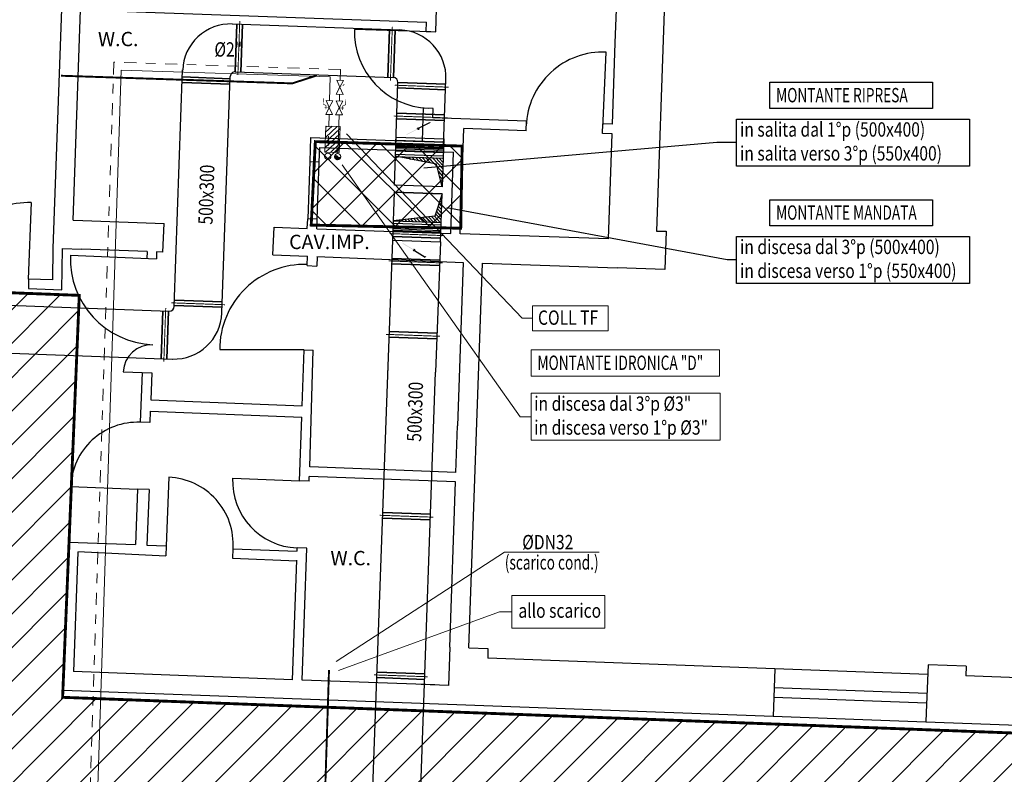
# Model space of a CAD drawing. Extents: x 81 to 164, y -122 to 179.
# Drawn here: x 136 to 146, y 10 to 18 of the extents above; entities that cross this region are included whole.
import ezdxf

# ---------------------------------------------------------------- set-up
doc = ezdxf.new("R2010")
doc.units = 0
doc.header["$MEASUREMENT"] = 0
doc.linetypes.add('HIDDEN', pattern=[0.375, 0.25, -0.125])
doc.linetypes.add('TRATTOPUNTO', pattern=[25.4, 12.7, -6.35, 0, -6.35])
doc.layers.get('0').update_dxf_attribs({"color": 8, "linetype": 'CONTINUOUS'})
for name, color, linetype in [('_GEN Interventi edili', 7, 'CONTINUOUS'), ('_IM Aria Mandata', 3, 'CONTINUOUS'), ('_IM Aria Ripresa', 7, 'CONTINUOUS'), ('finestre', 8, 'CONTINUOUS'), ('MURI', 8, 'CONTINUOUS'), ('PORTE', 8, 'CONTINUOUS'), ('testo', 8, 'CONTINUOUS')]:
    doc.layers.add(name, color=color, linetype=linetype)
doc.layers.add('_IM Fancoil', color=6, linetype='CONTINUOUS', lineweight=9)
doc.styles.add('ROMANS', font='arial.ttf')
doc.styles.get("Standard").update_dxf_attribs({"font": 'arial.ttf'})

# ---------------------------------------------------------------- blocks, each defined once
blk = doc.blocks.new('valvola sfera')
at = {"color": 0}
for p, q in [((0, -0.0274), (0, 0.0274)), ((0.0561, 0), (0, 0.0274)), ((0.0561, 0), (0, -0.0274)), ((0.0561, 0), (0.1122, 0.0274)), ((0.0561, 0), (0.1122, -0.0274)), ((0.1122, -0.0274), (0.1122, 0.0274))]:
    blk.add_line(p, q, dxfattribs=at)
at = {"color": 0, "const_width": 0.00472}
for points in [[(0.0404, 0.0275), (0.0718, 0.0275), (0.0834, 0.0507), (0.1277, 0.0507)], [(0.0561, -0.0024), (0.0561, 0.0375)]]:
    blk.add_lwpolyline(points, dxfattribs=at)
blk = doc.blocks.new('valvola bilanciamento')
at = {"linetype": 'Continuous'}
h = blk.add_hatch(color=256, dxfattribs=at)
h.dxf.hatch_style = 1
h.paths.add_polyline_path([(0.0813, 0.0376), (0.069, 0.0298), (0.0779, 0.0239)])
at = {"color": 0}
for p, q in [((0, -0.0274), (0, 0.0274)), ((0.0561, 0), (0, 0.0274)), ((0.0561, 0), (0, -0.0274)), ((0.0561, 0), (0.1122, 0.0274)), ((0.0561, 0), (0.1122, -0.0274)), ((0.1122, -0.0274), (0.1122, 0.0274))]:
    blk.add_line(p, q, dxfattribs=at)
at = {"color": 0, "const_width": 0.001}
for points in [[(0.0465, -0.015), (0.074, 0.0265)], [(0.0813, 0.0376), (0.069, 0.0298)], [(0.069, 0.0298), (0.0779, 0.0239)], [(0.0813, 0.0376), (0.0779, 0.0239)]]:
    blk.add_lwpolyline(points, dxfattribs=at)
blk = doc.blocks.new('sertf')
blk.add_hatch(color=0).paths.add_polyline_path([(0.007, -0.002, 0.57735), (-0.002, 0.007), (-0.094, 0.101), (-0.099, 0.096), (-0.007, 0.002, 0.57735), (0.002, -0.007), (0.094, -0.101), (0.099, -0.096)])
at = {"color": 0}
for p in [(0.002, -0.007), (0.099, -0.096)]:
    blk.add_line(p, (0.094, -0.101), dxfattribs=at)
for start, end in [(164.3016, 284.3016), (344.3016, 104.3016)]:
    blk.add_arc((0, 0), 0.0075, start, end, dxfattribs=at)

msp = doc.modelspace()

# ---------------------------------------------------------------- hatches: boundary and pattern name
at = {"layer": '_GEN Interventi edili', "linetype": 'Continuous'}
h = msp.add_hatch(dxfattribs=at)
h.set_pattern_fill('ANSI37', color=8, scale=2)
h.set_pattern_definition([(45, (0.0393, -127.90494), (-0.1767767, 0.1767767), []), (135, (0.0393, -127.90494), (-0.1767767, -0.1767767), [])])
h.paths.add_polyline_path([(140.553, 15.796), (140.568, 16.655), (139.033, 16.702), (138.99, 15.829)])
h = msp.add_hatch(dxfattribs=at)
h.set_pattern_fill('ANSI31', color=8, scale=2)
h.paths.add_polyline_path([(97.625, 10.477), (120.561, 11.271), (126.244, 11.271), (134.154, 10.945), (134.28, 15.181), (136.565, 15.094), (136.391, 10.89), (153.509, 10.247), (153.465, 8.442), (126.925, 9.422), (116.949, 9.422), (97.638, 8.734), (97.373, 8.712), (97.373, 7.902), (96.252, 7.902), (94.164, 6.024), (94.164, 7.372), (96.032, 8.984), (96.032, 10.355)])
at = {"layer": '_IM Aria Mandata', "linetype": 'Continuous'}
h = msp.add_hatch(dxfattribs=at)
h.set_pattern_fill('ANSI31', color=5, scale=0.2, angle=267.9446)
h.set_pattern_definition([(312.9446, (-2.491307, -82.443366), (0.0183003198, 0.0170322722), [])])
h.paths.add_polyline_path([(140.283, 15.924), (139.847, 15.875), (140.347, 15.857), (140.358, 16.157)])
at = {"layer": '_IM Aria Ripresa', "linetype": 'Continuous'}
h = msp.add_hatch(dxfattribs=at)
h.set_pattern_fill('ANSI31', color=5, scale=0.2, angle=267.9446)
h.set_pattern_definition([(312.9446, (-2.49071, -82.371676), (0.0183003198, 0.0170322722), [])])
h.paths.add_polyline_path([(140.301, 16.467), (139.869, 16.546), (140.369, 16.528), (140.358, 16.229)])
at = {"layer": '_IM Fancoil', "linetype": 'Continuous'}
h = msp.add_hatch(dxfattribs=at)
h.set_pattern_fill('ANSI31', color=8, scale=0.3, angle=-1.8527)
h.set_pattern_definition([(43.14733, (105.192196, 30.722414), (-0.02564538, 0.02735991), [])])
h.paths.add_polyline_path([(139.134, 16.591), (139.283, 16.587), (139.292, 16.86), (139.143, 16.865)])
at = {"layer": '_IM Fancoil'}
h = msp.add_hatch(dxfattribs=at)
h.set_pattern_fill('ANSI31', color=256, scale=0.001207, angle=88.1473, style=0)
h.set_pattern_definition([(133.147334, (185.988369, -30.0094363), (-0.00279586005, -0.00262065532), [])])
h.paths.add_polyline_path([(139.233, 16.546, -0.592566), (139.266, 16.545, 0.582447), (139.3, 16.544, -0.414214), (139.265, 16.512, -0.414214)])

# ---------------------------------------------------------------- linework, layer by layer
at = {"layer": '_GEN Interventi edili', "color": 2, "const_width": 0.03, "flags": 128}
msp.add_lwpolyline([(140.553, 15.796), (140.568, 16.655), (139.033, 16.702), (138.99, 15.829), (140.553, 15.796)], dxfattribs=at)
msp.add_lwpolyline([(97.625, 10.477), (120.561, 11.271), (126.244, 11.271), (134.154, 10.945), (134.28, 15.181), (136.565, 15.094), (136.391, 10.89), (153.509, 10.247), (153.465, 8.442), (126.925, 9.422), (116.949, 9.422), (97.638, 8.734), (97.373, 8.712), (97.373, 7.902), (96.252, 7.902), (94.164, 6.024), (94.164, 7.372), (96.032, 8.984), (96.032, 10.355)], close=True, dxfattribs=at)
at = {"layer": '_IM Aria Mandata', "linetype": 'Continuous'}
for p, q in [((139.858, 16.175), (140.358, 16.157)), ((139.858, 16.175), (140.358, 16.157)), ((139.847, 15.875), (140.347, 15.857)), ((140.343, 15.748), (139.843, 15.766)), ((140.343, 15.748), (139.843, 15.766)), ((139.843, 15.766), (140.343, 15.748)), ((139.84, 15.672), (139.789, 14.258)), ((140.341, 15.691), (139.841, 15.708)), ((139.841, 15.708), (140.341, 15.691)), ((140.341, 15.691), (139.841, 15.708)), ((139.841, 15.708), (140.341, 15.691)), ((140.34, 15.654), (140.291, 14.29)), ((140.333, 15.462), (139.833, 15.48)), ((140.331, 15.405), (139.831, 15.422)), ((139.831, 15.422), (140.331, 15.405)), ((139.804, 14.657), (140.303, 14.639)), ((139.806, 14.715), (140.305, 14.697)), ((140.305, 14.697), (139.806, 14.715)), ((139.626, 9.701), (139.793, 14.358)), ((140.126, 9.685), (140.291, 14.29)), ((139.736, 12.765), (140.235, 12.748)), ((139.738, 12.823), (140.238, 12.805)), ((140.238, 12.805), (139.738, 12.823)), ((139.678, 11.154), (140.178, 11.136)), ((140.178, 11.136), (139.678, 11.154)), ((139.676, 11.096), (140.176, 11.078))]:
    msp.add_line(p, q, dxfattribs=at)
at = {"layer": '_IM Aria Mandata', "color": 5, "linetype": 'Continuous'}
for p, q in [((140.358, 16.157), (140.283, 15.924)), ((140.283, 15.924), (139.847, 15.872))]:
    msp.add_line(p, q, dxfattribs=at)
at = {"layer": '_IM Aria Mandata', "color": 6, "linetype": 'Continuous'}
for p, q in [((143.337, 15.464), (140.408, 16.009)), ((143.436, 15.464), (143.337, 15.464))]:
    msp.add_line(p, q, dxfattribs=at)
at = {"layer": '_IM Aria Mandata'}
for p, q in [((139.843, 15.766), (140.343, 15.748)), ((139.843, 15.766), (140.343, 15.748)), ((139.841, 15.708), (140.341, 15.691)), ((139.841, 15.708), (140.341, 15.691)), ((139.833, 15.48), (140.333, 15.462)), ((139.831, 15.422), (140.331, 15.405)), ((140.303, 14.639), (139.804, 14.657)), ((140.305, 14.697), (139.806, 14.715)), ((140.235, 12.748), (139.736, 12.765)), ((140.238, 12.805), (139.738, 12.823)), ((140.178, 11.136), (139.678, 11.154)), ((140.176, 11.078), (139.676, 11.096))]:
    msp.add_line(p, q, dxfattribs=at)
at = {"layer": '_IM Aria Mandata', "color": 8, "linetype": 'Continuous'}
for p, q in [((139.844, 15.792), (140.344, 15.774)), ((139.844, 15.777), (140.344, 15.759)), ((139.845, 15.816), (140.345, 15.798)), ((139.846, 15.85), (140.346, 15.832))]:
    msp.add_line(p, q, dxfattribs=at)
at = {"layer": '_IM Aria Mandata', "linetype": 'Continuous'}
msp.add_lwpolyline([(139.858, 16.175), (139.84, 15.672), (140.34, 15.654), (140.358, 16.157)], close=True, dxfattribs=at)
at = {"layer": '_IM Aria Mandata', "color": 6, "ltscale": 0.8}
msp.add_lwpolyline([(143.786, 16.094), (145.486, 16.094), (145.486, 15.821), (143.786, 15.821)], close=True, dxfattribs=at)
at = {"layer": '_IM Aria Mandata', "color": 6, "const_width": 0.01}
for points in [[(140.374, 15.719), (139.811, 15.74)], [(140.374, 15.719), (139.811, 15.74)], [(140.364, 15.433), (139.8, 15.454)], [(139.773, 14.686), (140.336, 14.666)], [(139.705, 12.794), (140.268, 12.774)], [(139.645, 11.125), (140.208, 11.105)]]:
    msp.add_lwpolyline(points, dxfattribs=at)
at = {"layer": '_IM Aria Mandata', "color": 6, "linetype": 'Continuous'}
msp.add_lwpolyline([(143.436, 15.71), (145.872, 15.71), (145.872, 15.217), (143.436, 15.217)], close=True, dxfattribs=at)
at = {"layer": '_IM Aria Ripresa', "linetype": 'Continuous'}
for p, q in [((138.164, 17.933), (139.917, 17.87)), ((138.214, 17.931), (138.196, 17.431)), ((138.272, 17.929), (138.254, 17.429)), ((138.254, 17.429), (138.272, 17.929)), ((139.809, 17.874), (139.791, 17.374)), ((139.867, 17.872), (139.849, 17.372)), ((139.849, 17.372), (139.867, 17.872)), ((137.558, 14.978), (137.646, 17.451)), ((138.196, 17.431), (139.849, 17.372)), ((137.642, 17.32), (138.141, 17.302)), ((137.644, 17.378), (138.143, 17.36)), ((138.143, 17.36), (137.644, 17.378)), ((138.056, 14.91), (138.144, 17.383)), ((139.874, 16.677), (139.897, 17.32)), ((139.897, 17.32), (140.397, 17.302)), ((140.397, 17.302), (139.897, 17.32)), ((140.374, 16.659), (140.399, 17.352)), ((139.895, 17.263), (140.395, 17.245)), ((140.385, 16.981), (139.886, 16.999)), ((139.886, 16.999), (140.385, 16.981)), ((140.383, 16.923), (139.884, 16.941)), ((140.375, 16.695), (139.875, 16.713)), ((139.875, 16.713), (140.375, 16.695)), ((140.375, 16.695), (139.875, 16.713)), ((139.875, 16.713), (140.375, 16.695)), ((140.373, 16.637), (139.873, 16.655)), ((140.373, 16.637), (139.873, 16.655)), ((139.873, 16.655), (140.373, 16.637)), ((139.869, 16.546), (140.369, 16.528)), ((137.56, 15.045), (138.06, 15.027)), ((138.06, 15.027), (137.56, 15.045)), ((135.724, 14.994), (137.506, 14.93)), ((137.44, 14.932), (137.422, 14.433)), ((137.498, 14.93), (137.48, 14.43)), ((137.48, 14.43), (137.498, 14.93)), ((137.558, 14.987), (138.058, 14.969)), ((135.756, 14.492), (137.538, 14.428))]:
    msp.add_line(p, q, dxfattribs=at)
at = {"layer": '_IM Aria Ripresa'}
for p, q in [((138.196, 17.431), (138.214, 17.931)), ((138.254, 17.429), (138.272, 17.929)), ((139.791, 17.374), (139.809, 17.874)), ((139.849, 17.372), (139.867, 17.872)), ((138.141, 17.302), (137.642, 17.32)), ((138.143, 17.36), (137.644, 17.378)), ((140.397, 17.302), (139.897, 17.32)), ((140.395, 17.245), (139.895, 17.263)), ((139.886, 16.999), (140.385, 16.981)), ((139.884, 16.941), (140.383, 16.923)), ((139.875, 16.713), (140.375, 16.695)), ((139.875, 16.713), (140.375, 16.695)), ((139.873, 16.655), (140.373, 16.637)), ((139.873, 16.655), (140.373, 16.637)), ((138.06, 15.027), (137.56, 15.045)), ((137.422, 14.433), (137.44, 14.932)), ((137.48, 14.43), (137.498, 14.93)), ((138.058, 14.969), (137.558, 14.987))]:
    msp.add_line(p, q, dxfattribs=at)
at = {"layer": '_IM Aria Ripresa', "color": 6, "linetype": 'Continuous'}
for p, q in [((143.23, 16.692), (140.167, 16.426)), ((143.436, 16.692), (143.23, 16.692))]:
    msp.add_line(p, q, dxfattribs=at)
at = {"layer": '_IM Aria Ripresa', "color": 8, "linetype": 'Continuous'}
for p, q in [((139.872, 16.629), (140.372, 16.611)), ((139.872, 16.605), (140.371, 16.587)), ((139.873, 16.644), (140.373, 16.626)), ((139.87, 16.571), (140.37, 16.553))]:
    msp.add_line(p, q, dxfattribs=at)
at = {"layer": '_IM Aria Ripresa', "color": 5, "linetype": 'Continuous'}
for p, q in [((140.301, 16.467), (139.87, 16.549)), ((140.358, 16.229), (140.301, 16.467))]:
    msp.add_line(p, q, dxfattribs=at)
at = {"layer": '_IM Aria Ripresa', "color": 6, "const_width": 0.01}
for points in [[(138.243, 17.962), (138.223, 17.399)], [(139.838, 17.905), (139.818, 17.341)], [(137.611, 17.349), (138.174, 17.329)], [(139.864, 17.292), (140.428, 17.271)], [(140.416, 16.95), (139.853, 16.97)], [(140.406, 16.664), (139.843, 16.684)], [(140.406, 16.664), (139.843, 16.684)], [(137.469, 14.963), (137.449, 14.4)], [(137.527, 15.016), (138.09, 14.996)]]:
    msp.add_lwpolyline(points, dxfattribs=at)
at = {"layer": '_IM Aria Ripresa', "color": 6, "ltscale": 0.8}
msp.add_lwpolyline([(143.786, 17.323), (145.486, 17.323), (145.486, 17.05), (143.786, 17.05)], close=True, dxfattribs=at)
at = {"layer": '_IM Aria Ripresa', "color": 6, "linetype": 'Continuous'}
msp.add_lwpolyline([(143.436, 16.938), (145.872, 16.938), (145.872, 16.445), (143.436, 16.445)], close=True, dxfattribs=at)
at = {"layer": '_IM Aria Ripresa', "linetype": 'Continuous'}
msp.add_lwpolyline([(139.859, 16.247), (139.877, 16.749), (140.376, 16.731), (140.358, 16.229)], close=True, dxfattribs=at)
for centre, radius, start, end in [((138.146, 17.433), 0.5, 87.9446, 177.9446), ((139.899, 17.37), 0.5, 357.9446, 87.9446), ((138.194, 17.382), 0.05, 87.9446, 177.9446), ((139.847, 17.322), 0.05, 357.9446, 87.9446), ((137.508, 14.98), 0.05, 267.9446, 357.9446), ((137.556, 14.928), 0.5, 267.9446, 357.9446)]:
    msp.add_arc(centre, radius, start, end, dxfattribs=at)
at = {"layer": '_IM Fancoil', "color": 6, "linetype": 'TRATTOPUNTO', "ltscale": 0.01}
for p, q in [((136.926, 17.532), (136.668, 9.652)), ((139.296, 17.456), (136.926, 17.532)), ((139.292, 17.343), (139.296, 17.456)), ((139.285, 17.128), (139.287, 17.197)), ((139.29, 17.271), (139.29, 17.27)), ((139.177, 16.985), (139.164, 16.582))]:
    msp.add_line(p, q, dxfattribs=at)
at = {"layer": '_IM Fancoil', "color": 6}
for p, q in [((137.004, 17.45), (136.751, 9.729)), ((139.189, 17.38), (137.004, 17.45))]:
    msp.add_line(p, q, dxfattribs=at)
at = {"layer": '_IM Fancoil', "color": 6, "linetype": 'Continuous'}
msp.add_line((139.181, 17.131), (139.189, 17.38), dxfattribs=at)
at = {"layer": '_IM Fancoil', "linetype": 'Continuous'}
for p, q in [((139.281, 16.982), (139.267, 16.578)), ((141.195, 14.854), (139.358, 16.785)), ((141.173, 13.825), (139.315, 16.46)), ((141.303, 14.854), (141.195, 14.854)), ((141.291, 13.825), (141.173, 13.825)), ((141.011, 12.407), (139.252, 11.263)), ((142.002, 12.407), (141.011, 12.407)), ((140.96, 11.784), (139.275, 11.169)), ((141.089, 11.784), (140.96, 11.784))]:
    msp.add_line(p, q, dxfattribs=at)
at = {"layer": '_IM Fancoil', "color": 5, "linetype": 'HIDDEN', "ltscale": 0.5, "const_width": 0.02, "flags": 128}
for points in [[(136.374, 17.391), (138.792, 17.311), (139.049, 17.394)], [(139.123, 9.52), (139.176, 11.176)]]:
    msp.add_lwpolyline(points, dxfattribs=at)
at = {"layer": '_IM Fancoil', "color": 5, "linetype": 'Continuous'}
msp.add_lwpolyline([(139.134, 16.591), (139.283, 16.587), (139.292, 16.86), (139.143, 16.865)], close=True, dxfattribs=at)
at = {"layer": '_IM Fancoil', "color": 6, "linetype": 'Continuous'}
for points in [[(142.093, 14.985), (141.303, 14.985), (141.303, 14.722), (142.093, 14.722)], [(143.266, 14.072), (141.291, 14.072), (141.291, 13.579), (143.266, 13.579)], [(141.089, 11.956), (142.061, 11.956), (142.061, 11.612), (141.089, 11.612)]]:
    msp.add_lwpolyline(points, close=True, dxfattribs=at)
at = {"layer": '_IM Fancoil', "color": 6, "ltscale": 0.8}
msp.add_lwpolyline([(143.26, 14.523), (141.291, 14.523), (141.291, 14.25), (143.26, 14.25)], close=True, dxfattribs=at)
at = {"layer": '_IM Fancoil'}
for centre in [(139.163, 16.548), (139.266, 16.545)]:
    msp.add_circle(centre, 0.0333, dxfattribs=at)
for centre, radius, start, end in [((139.249, 16.537), 0.019, 26.8482, 149.4465), ((139.283, 16.554), 0.0192, 207.7103, 328.5844)]:
    msp.add_arc(centre, radius, start, end, dxfattribs=at)
at = {"layer": 'finestre'}
for p, q in [((138.974, 16.494), (138.953, 15.895)), ((139.053, 15.891), (139.074, 16.491)), ((145.435, 11.13), (143.836, 11.189)), ((145.428, 10.93), (143.829, 10.989)), ((145.424, 10.83), (143.825, 10.889)), ((145.417, 10.63), (143.818, 10.689))]:
    msp.add_line(p, q, dxfattribs=at)
at = {"layer": 'MURI'}
for p, q in [((140.292, 17.849), (140.358, 19.748)), ((136.378, 18.086), (136.29, 15.587)), ((136.501, 15.88), (136.577, 18.079)), ((136.577, 18.079), (140.195, 17.953)), ((142.169, 17.734), (142.181, 18.083)), ((142.681, 18.066), (142.6, 15.767)), ((140.192, 17.853), (140.195, 17.953)), ((140.192, 17.853), (140.292, 17.849)), ((142.139, 16.884), (142.169, 17.734)), ((140.16, 16.953), (140.164, 17.053)), ((140.264, 17.05), (140.164, 17.053)), ((140.26, 16.95), (140.264, 17.05)), ((140.152, 16.703), (140.16, 16.953)), ((141.24, 16.916), (140.26, 16.95)), ((141.236, 16.816), (141.24, 16.916)), ((142.036, 16.788), (142.039, 16.888)), ((142.139, 16.884), (142.039, 16.888)), ((140.548, 15.739), (140.587, 16.838)), ((141.236, 16.816), (140.587, 16.838)), ((142.136, 16.784), (142.036, 16.788)), ((142.097, 15.685), (142.136, 16.784)), ((138.982, 16.744), (138.974, 16.494)), ((138.982, 16.744), (140.152, 16.703)), ((139.074, 16.491), (139.079, 16.641)), ((139.079, 16.641), (140.478, 16.592)), ((140.448, 15.742), (140.478, 16.592)), ((138.974, 16.494), (139.074, 16.491)), ((136.501, 15.88), (136.601, 15.877)), ((136.601, 15.877), (137.452, 15.847)), ((138.949, 15.795), (138.953, 15.895)), ((139.053, 15.891), (138.953, 15.895)), ((139.049, 15.791), (139.053, 15.891)), ((137.44, 15.547), (137.452, 15.847)), ((138.589, 15.517), (138.601, 15.807)), ((138.601, 15.807), (138.949, 15.795)), ((139.049, 15.791), (140.448, 15.742)), ((142.6, 15.767), (142.7, 15.764)), ((142.7, 15.764), (142.686, 15.364)), ((142.097, 15.685), (140.548, 15.739)), ((136.29, 15.587), (136.286, 15.256)), ((136.384, 15.152), (136.39, 15.583)), ((136.39, 15.584), (136.59, 15.577)), ((137.274, 15.553), (136.59, 15.577)), ((137.274, 15.553), (137.271, 15.481)), ((137.374, 15.55), (137.371, 15.477)), ((137.44, 15.547), (137.374, 15.55)), ((138.589, 15.517), (138.951, 15.503)), ((138.947, 15.405), (138.951, 15.503)), ((139.051, 15.501), (139.047, 15.401)), ((139.05, 15.499), (140.579, 15.438)), ((138.947, 15.405), (139.047, 15.401)), ((140.579, 15.438), (140.52, 13.73)), ((140.639, 11.407), (140.779, 15.431)), ((140.779, 15.431), (142.187, 15.382)), ((142.686, 15.364), (142.187, 15.382)), ((136.036, 15.265), (136.033, 15.165)), ((136.286, 15.256), (136.036, 15.265)), ((136.033, 15.165), (136.384, 15.152)), ((138.896, 13.939), (138.916, 14.526)), ((138.916, 14.526), (139.011, 14.522)), ((138.974, 13.299), (139.011, 14.522)), ((137.223, 14.287), (137.203, 13.767)), ((137.323, 14.283), (137.312, 14.002)), ((137.312, 14.002), (138.896, 13.939)), ((137.307, 13.882), (137.303, 13.763)), ((137.307, 13.882), (138.892, 13.819)), ((138.868, 13.153), (138.892, 13.819)), ((137.303, 13.763), (137.203, 13.767)), ((140.503, 13.243), (140.52, 13.73)), ((140.503, 13.243), (138.974, 13.299)), ((138.968, 13.149), (138.97, 13.199)), ((140.499, 13.143), (138.97, 13.199)), ((138.968, 13.149), (138.868, 13.153)), ((140.439, 11.414), (140.499, 13.143)), ((137.175, 13.067), (137.152, 12.488)), ((137.295, 13.062), (137.175, 13.067)), ((137.295, 13.062), (137.272, 12.483)), ((136.398, 10.963), (136.452, 12.512)), ((136.452, 12.512), (137.152, 12.488)), ((137.272, 12.483), (137.473, 12.476)), ((137.473, 12.476), (137.469, 12.371)), ((136.551, 12.408), (136.505, 11.159)), ((136.551, 12.415), (137.469, 12.371)), ((138.172, 12.443), (138.168, 12.344)), ((138.172, 12.443), (138.843, 12.417)), ((138.843, 12.423), (138.844, 12.454)), ((138.944, 12.451), (138.843, 12.454)), ((138.896, 11.071), (138.944, 12.451)), ((138.168, 12.344), (138.839, 12.317)), ((138.796, 11.074), (138.839, 12.324)), ((140.439, 11.414), (140.424, 11.015)), ((140.639, 11.407), (140.838, 11.4)), ((140.838, 11.4), (140.835, 11.3)), ((143.836, 11.189), (140.835, 11.3)), ((145.439, 11.23), (145.42, 10.73)), ((145.838, 11.215), (145.439, 11.23)), ((138.796, 11.074), (136.505, 11.159)), ((143.836, 11.189), (143.818, 10.689)), ((145.838, 11.215), (145.835, 11.115)), ((140.281, 11.02), (138.896, 11.071)), ((140.424, 11.015), (140.138, 11.025)), ((148.836, 11.004), (145.835, 11.115)), ((140.131, 10.825), (136.398, 10.963)), ((138.589, 10.882), (138.589, 10.882)), ((138.689, 10.879), (138.689, 10.879)), ((143.818, 10.689), (140.131, 10.825)), ((145.42, 10.73), (145.417, 10.63)), ((148.818, 10.504), (145.417, 10.63))]:
    msp.add_line(p, q, dxfattribs=at)
at = {"layer": 'PORTE'}
for p, q in [((140.242, 17.851), (139.442, 17.876)), ((142.037, 16.838), (142.075, 17.637)), ((136.036, 15.265), (136.064, 16.064)), ((136.471, 15.513), (137.371, 15.477)), ((138.913, 14.526), (138.033, 14.526)), ((137.024, 14.295), (137.323, 14.283)), ((137.501, 13.191), (137.473, 12.476)), ((138.169, 13.181), (138.868, 13.153)), ((136.475, 13.095), (137.175, 13.067))]:
    msp.add_line(p, q, dxfattribs=at)
for centre, radius, start, end in [((140.242, 17.851), 0.8, 178.1926, 267.9999), ((142.037, 16.838), 0.8, 87.3036, 177.9999), ((136.036, 15.265), 0.8, 87.9999, 177.9999), ((137.371, 15.477), 0.9, 177.7195, 267.7195), ((138.923, 14.528), 0.89, 88.4424, 180.1065), ((137.323, 14.278), 0.3, 87.7195, 176.7065), ((137.175, 13.067), 0.7, 87.7195, 177.7195), ((137.473, 12.491), 0.701, 356.127, 87.7015), ((138.869, 13.153), 0.701, 177.7532, 267.6404)]:
    msp.add_arc(centre, radius, start, end, dxfattribs=at)

# ---------------------------------------------------------------- block references
at = {"layer": '_IM Aria Mandata', "color": 5, "linetype": 'Continuous', "rotation": 14.99750982784553}
msp.add_blockref('sertf', (140.065, 15.568), dxfattribs=at)
at = {"layer": '_IM Aria Ripresa', "color": 5, "linetype": 'Continuous', "xscale": -1, "rotation": 160.8916903432323}
msp.add_blockref('sertf', (140.109, 16.837), dxfattribs=at)
at = {"layer": '_IM Fancoil', "color": 5, "linetype": 'Continuous', "yscale": 1.3, "zscale": 1.3}
for name, p, xscale, rotation in [('valvola bilanciamento', (139.287, 17.197), -1.3, 268.1473341670489), ('valvola sfera', (139.177, 16.985), 1.3, 88.14733416704888), ('valvola sfera', (139.281, 16.982), -1.3, 268.1473341670489)]:
    msp.add_blockref(name, p, dxfattribs=dict(at, xscale=xscale, rotation=rotation))

# ---------------------------------------------------------------- texts
at = {"layer": '_IM Aria Mandata', "color": 6, "ltscale": 0.8, "style": 'ROMANS', "width": 0.7}
msp.add_text('MONTANTE MANDATA', height=0.15, dxfattribs=at).set_placement((143.85, 15.885))
at = {"layer": '_IM Aria Mandata', "color": 6, "ltscale": 0.8, "style": 'ROMANS', "width": 0.8}
msp.add_text('500x300', height=0.15, rotation=88.0574, dxfattribs=at).set_placement((140.139, 13.561))
at = {"layer": '_IM Aria Mandata', "color": 6, "linetype": 'Continuous', "insert": (143.473, 15.676), "char_height": 0.15, "attachment_point": 1}
msp.add_mtext_dynamic_manual_height_columns('{\\W0.8;in discesa dal 3°p (500x400)\\Pin discesa verso 1°p (550x400)}', width=2.33099, gutter_width=1, heights=[0], dxfattribs=at)
at = {"layer": '_IM Aria Ripresa', "color": 6, "ltscale": 0.8, "style": 'ROMANS', "width": 0.7}
msp.add_text('MONTANTE RIPRESA', height=0.15, dxfattribs=at).set_placement((143.85, 17.113))
at = {"layer": '_IM Aria Ripresa', "color": 6, "ltscale": 0.8, "style": 'ROMANS', "width": 0.8}
msp.add_text('500x300', height=0.15, rotation=88.0574, dxfattribs=at).set_placement((137.958, 15.832))
at = {"layer": '_IM Aria Ripresa', "color": 6, "linetype": 'Continuous', "insert": (143.473, 16.904), "char_height": 0.15, "attachment_point": 1}
msp.add_mtext_dynamic_manual_height_columns('{\\W0.8;in salita dal 1°p (500x400)\\Pin salita verso 3°p (550x400)}', width=2.33099, gutter_width=1, heights=[0], dxfattribs=at)
at = {"layer": '_IM Fancoil', "color": 6, "linetype": 'Continuous', "width": 0.8}
for s, p in [('%%C2"', (137.978, 17.591)), ('COLL TF', (141.361, 14.786)), ('%%CDN32', (141.196, 12.438)), ('allo scarico', (141.156, 11.722))]:
    msp.add_text(s, height=0.15, dxfattribs=at).set_placement(p)
at = {"layer": '_IM Fancoil', "color": 6, "ltscale": 0.8, "style": 'ROMANS', "width": 0.7}
msp.add_text('MONTANTE IDRONICA "D"', height=0.15, dxfattribs=at).set_placement((141.355, 14.314))
at = {"layer": '_IM Fancoil', "color": 6, "linetype": 'Continuous', "oblique": 10, "width": 0.7}
msp.add_text('(scarico cond.)', height=0.15, dxfattribs=at).set_placement((141.014, 12.226))
at = {"layer": '_IM Fancoil', "color": 6, "linetype": 'Continuous', "insert": (141.322, 14.037), "char_height": 0.15, "attachment_point": 1}
msp.add_mtext_dynamic_manual_height_columns('{\\W0.8;in discesa dal 3°p %%C3"\\Pin discesa verso 1°p %%C3"}', width=2.33099, gutter_width=1, heights=[0], dxfattribs=at)
at = {"layer": 'testo', "char_height": 0.15, "width": 3.39117, "attachment_point": 1}
for s, insert in [('W.C. ', (136.76, 17.85)), ('CAV.IMP. ', (138.759, 15.728)), ('W.C. ', (139.191, 12.421))]:
    msp.add_mtext(s, dxfattribs=dict(at, insert=insert))

doc.saveas('drawing.dxf')
